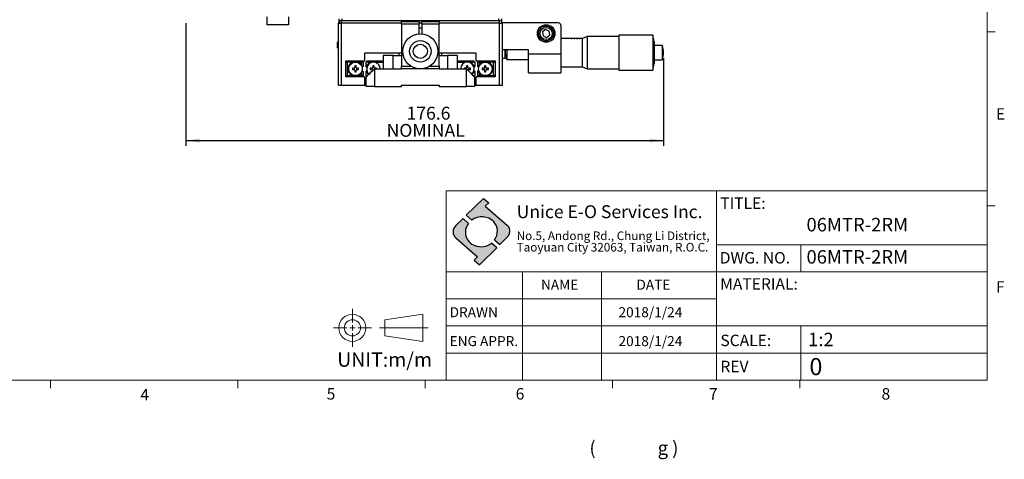
# Model space of a CAD drawing. Units: millimetres. Extents: x 11 to 578, y -13 to 409.
# Drawn here: x 214 to 578, y -13 to 150 of the extents above; entities that cross this region are included whole.
import ezdxf

# ---------------------------------------------------------------- set-up
doc = ezdxf.new("R2010")
doc.units = ezdxf.units.MM
doc.header["$LTSCALE"] = 2
for name, color, linetype in [('DIM', 7, 'Continuous'), ('圖層_1', 179, 'Continuous'), ('工作區域參考線', 179, 'Continuous')]:
    doc.layers.add(name, color=color, linetype=linetype)
doc.layers.add('SLD-0', color=7, linetype='Continuous', lineweight=15)
doc.styles.add('SLDTEXTSTYLE0', font='TXT', dxfattribs={"width": 0.5315789474})
doc.styles.add('SLDTEXTSTYLE2', font='TXT', dxfattribs={"width": 0.605})
doc.styles.add('SLDTEXTSTYLE3', font='TXT', dxfattribs={"width": 0.7})
doc.dimstyles.new('SLDDIMSTYLE0', dxfattribs={"dimtxt": 5.0849609375, "dimasz": 5.0849609375, "dimexe": 0, "dimexo": 0.0625, "dimgap": 1.2712402344, "dimtad": 1, "dimrnd": 1e-09, "dimzin": 12, "dimdsep": 46, "dimtxsty": 'SLDTEXTSTYLE3', "dimsah": 1, "dimcen": 0.09, "dimadec": 0, "dimazin": 3, "dimtfac": 1, "dimtofl": 0, "dimtmove": 0, "dimatfit": 3, "dimfxl": 1, "dimfrac": 2, "dimtolj": 1, "dimtzin": 12, "dimarcsym": 0})

# ---------------------------------------------------------------- blocks, each defined once
blk = doc.blocks.new('圖塊6')
at = {"layer": '圖層_1', "color": 7, "lineweight": 30}
for p, q in [((3.6977954537, 17.0643651967), (1.084538944, 14.5411910437)), ((5.7281831485, 15.2733013951), (3.6977954537, 17.0643651967)), ((1.0360457799, 9.9089569954), (9.0544504003, 2.9397493148)), ((16.1954341577, 6.233155931), (14.1645880943, 8.0166073865)), ((9.7761052889, 0), (16.1954341577, 6.233155931)), ((9.0544504003, 2.9397493148), (7.7923465595, 1.7079485339)), ((7.7923465595, 1.7079485339), (9.7761052889, 0))]:
    blk.add_line(p, q, dxfattribs=at)
for centre, radius, start, end in [((9.7018271962, 11.9898908829), 5.154670853635244, 140.4331765613, 251.0865666567), ((3.0603088679, 12.2041365782), 3.06030886788734, 130.2115225915, 228.588904108), ((10.3530083965, 12.6235119426), 5.979273315539726, 247.1485306747, 309.6030773927)]:
    blk.add_arc(centre, radius, start, end, dxfattribs=at)
blk = doc.blocks.new('SW_NOTE_1')
at = {"layer": 'SLD-0', "color": 0, "char_height": 3.175, "attachment_point": 1, "style": 'SLDTEXTSTYLE2'}
for s, insert in [('No.5, Andong Rd., Chung Li District,', (0, 4.0927900738)), ('Taoyuan City 32063, Taiwan, R.O.C.', (0, -0.1405432084))]:
    blk.add_mtext(s, dxfattribs=dict(at, insert=insert))
blk = doc.blocks.new('_D_9')
at = {"layer": 'DIM'}
for p, q in [((275.1461740955, 148.2776141777), (275.1461740955, 102.8276141777)), ((451.746163397, 135.3276141777), (451.746163397, 102.8276141777)), ((275.1461740955, 104.8276141777), (451.746163397, 104.8276141777))]:
    blk.add_line(p, q, dxfattribs=at)
for points in [[(275.1461740955, 104.8276141777), (280.231135033, 104.045312495), (280.231135033, 105.6099158604)], [(451.746163397, 104.8276141777), (446.6612024595, 105.6099158604), (446.6612024595, 104.045312495)]]:
    blk.add_solid(points, dxfattribs=at)
at = {"layer": 'DIM', "char_height": 4.7625, "attachment_point": 1, "style": 'SLDTEXTSTYLE3'}
for s, insert in [('176.6', (356.7389810043, 117.3167989788)), ('NOMINAL', (349.3703353735, 110.9667990555))]:
    blk.add_mtext(s, dxfattribs=dict(at, insert=insert))

msp = doc.modelspace()

# ---------------------------------------------------------------- hatches: boundary and pattern name
at = {"linetype": 'Continuous'}
h = msp.add_hatch(color=1, dxfattribs=at)
edge = h.paths.add_edge_path(flags=0)
edge.add_arc((385.1784911255377, 71.3261383126322), 5.1551349766925, -38.05647115730778, 42.18150070042151, ccw=False)
edge.add_line((389.2376628116326, 68.14831801394894), (391.2085605975983, 66.43092413416996))
edge.add_line((391.2085605975983, 66.43092413416996), (393.6919232271858, 68.83979001898439))
edge.add_arc((391.9051385758615, 71.29568348262623), 3.03710587483653, 306.0377529468138, 403.4396461533871)
edge.add_line((394.1103783052062, 73.38396742670253), (385.8568665885196, 80.56231996397042))
edge.add_line((385.8568665885196, 80.56231996397042), (387.1053691923741, 81.78043682564513))
edge.add_line((387.1053691923741, 81.78043682564513), (385.244356172006, 83.44082126533411))
edge.add_line((385.244356172006, 83.44082126533411), (378.7731852751863, 77.18698077210595))
edge.add_line((378.7731852751863, 77.18698077210595), (380.8180010298834, 75.40339971786436))
edge.add_arc((384.5431785440887, 70.24449470167583), 6.363273409055752, 45.5592925416006, 125.83255551214879, ccw=False)
h = msp.add_hatch(color=7, dxfattribs=at)
edge = h.paths.add_edge_path(flags=0)
edge.add_arc((384.2811931258734, 71.51161761977711), 5.979273315539718, 247.1485306747017, 309.6030773926859, ccw=False)
edge.add_arc((383.630011925624, 70.87799656012409), 5.154670853635237, 140.4331765613173, 251.0865666567139, ccw=False)
edge.add_line((379.6563678779207, 74.16140707230021), (377.6259801831158, 75.95247087393572))
edge.add_line((377.6259801831158, 75.95247087393572), (375.0127236733525, 73.42929672092072))
edge.add_arc((376.9884935972778, 71.09224225544892), 3.060308867887323, 130.2115225915088, 228.5889041080191)
edge.add_line((374.964230509302, 68.79706267259955), (382.9826351296932, 61.82785499205021))
edge.add_line((382.9826351296932, 61.82785499205021), (381.720531288863, 60.59605421110814))
edge.add_line((381.720531288863, 60.59605421110814), (383.7042900183141, 58.88810567720049))
edge.add_line((383.7042900183141, 58.88810567720049), (390.1236188870446, 65.12126160823145))
edge.add_line((390.1236188870446, 65.12126160823145), (388.0927728237282, 66.90471306369766))

# ---------------------------------------------------------------- linework, layer by layer
at = {"color": 7, "linetype": 'Continuous', "lineweight": 0}
for p, q in [((571.3815930419, 16.2304928158), (571.3815930419, 402.7440551501)), ((371.3815930419, 86.2304928158), (571.3815930419, 86.2304928158)), ((371.3815930419, 16.2304928158), (371.3815930419, 86.2304928158)), ((471.3815930419, 16.2304928158), (471.3815930419, 86.2304928158)), ((471.3815930419, 66.2304928158), (571.3815930419, 66.2304928158)), ((502.4744353501, 56.2304928158), (502.4744353501, 66.2304928158)), ((371.3815930419, 56.2304928158), (571.3815930419, 56.2304928158)), ((399.5571775011, 16.2304928158), (399.5571775011, 56.2304928158)), ((428.8328172706, 16.2304928158), (428.8328172706, 56.2304928158)), ((371.3815930419, 46.2304928158), (471.3815930419, 46.2304928158)), ((336.718755037, 42.5490385025), (336.718755037, 37.5490385025)), ((362.718755037, 40.5490385025), (348.718755037, 38.5490385025)), ((362.718755037, 30.5490385025), (362.718755037, 40.5490385025)), ((336.718755037, 36.5490385025), (336.718755037, 34.5490385025)), ((348.718755037, 38.5490385025), (348.718755037, 32.5490385025)), ((329.718755037, 35.5490385025), (334.718755037, 35.5490385025)), ((335.718755037, 35.5490385025), (337.718755037, 35.5490385025)), ((336.718755037, 33.5490385025), (336.718755037, 28.5490385025)), ((338.718755037, 35.5490385025), (343.718755037, 35.5490385025)), ((346.718755037, 35.5490385025), (364.718755037, 35.5490385025)), ((371.3815930419, 36.2304928158), (471.3815930419, 36.2304928158)), ((502.4744353501, 16.2304928158), (502.4744353501, 36.2304928158)), ((348.718755037, 32.5490385025), (362.718755037, 30.5490385025)), ((371.3815930419, 26.2304928158), (571.3815930419, 26.2304928158)), ((17.3815930419, 16.2304928158), (571.3815930419, 16.2304928158))]:
    msp.add_line(p, q, dxfattribs=at)
at = {"color": 7, "linetype": 'Continuous', "lineweight": 30}
for p, q in [((305.1461752518, 147.5776138311), (305.1461752518, 150.5776124601)), ((313.1461765631, 150.5776124601), (313.1461765631, 147.5776138311)), ((331.8461727365, 148.8890538519), (331.8461727365, 149.8276146655)), ((391.8461751207, 149.8276146655), (391.8461751207, 148.8890538519)), ((313.1461765631, 147.5776138311), (305.1461752518, 147.5776138311)), ((331.5961759551, 125.2276117509), (331.5961759551, 148.2276136582)), ((331.5961759551, 148.2276136582), (332.5961705311, 148.2276136582)), ((332.5961705311, 149.2276156848), (332.5961705311, 148.2276136582)), ((332.5961705311, 149.2276156848), (391.0961698755, 149.2276156848)), ((332.5961705311, 148.2276136582), (332.5961705311, 125.2276117509)), ((354.8461746438, 147.8276143377), (354.8461746438, 148.827612639)), ((354.8461746438, 148.827612639), (361.3461729153, 148.827612639)), ((361.3461729153, 147.8276143377), (354.8461746438, 147.8276143377)), ((354.8461746438, 147.8276143377), (354.8461746438, 132.3276127284)), ((361.3461729153, 148.827612639), (361.3461729153, 147.8276143377)), ((361.3461729153, 144.3083549445), (361.3461729153, 147.8276143377)), ((362.3461674913, 146.4276129906), (361.3461729153, 146.4276129906)), ((362.3461674913, 147.8276143377), (362.3461674913, 148.827612639)), ((362.3461674913, 148.827612639), (368.8461732133, 148.827612639)), ((368.8461732133, 147.8276143377), (362.3461674913, 147.8276143377)), ((362.3461674913, 147.8276143377), (362.3461674913, 144.3083549445)), ((368.8461732133, 148.827612639), (368.8461732133, 147.8276143377)), ((368.8461732133, 132.3276127284), (368.8461732133, 147.8276143377)), ((391.0961698755, 148.2276136582), (391.0961698755, 149.2276156848)), ((391.0961698755, 125.2276117509), (391.0961698755, 148.2276136582)), ((391.0961698755, 148.2276136582), (392.096171902, 148.2276136582)), ((412.8461729749, 148.327615351), (392.0911651119, 148.327615351)), ((392.096171902, 148.2276136582), (392.096171902, 125.2276117509)), ((408.156479524, 145.8584705894), (407.0121746524, 144.9787656372)), ((409.4904910787, 145.307317615), (408.156479524, 145.8584705894)), ((413.8461750015, 147.3276133244), (413.8461750015, 136.8276143973)), ((407.0121746524, 144.9787656372), (407.2018664344, 143.5479077106)), ((407.2018664344, 143.5479077106), (408.535863088, 142.9967584615)), ((408.535863088, 142.9967584615), (409.6801828607, 143.8764634137)), ((409.6801828607, 143.8764634137), (409.4904910787, 145.307317615)), ((421.74617462, 142.5776148741), (413.8461750015, 142.5776148741)), ((415.6961690648, 142.5775701707), (415.6961690648, 142.4768681233)), ((415.7961707576, 142.5775701707), (415.6961690648, 142.5775701707)), ((415.6961690648, 142.4768681233), (415.7961707576, 142.4768681233)), ((415.7961707576, 142.4768681233), (415.7961707576, 142.5775701707)), ((416.6961710914, 142.5775701707), (416.6961710914, 142.4768681233)), ((416.7961727842, 142.5775701707), (416.6961710914, 142.5775701707)), ((416.6961710914, 142.4768681233), (416.7961727842, 142.4768681233)), ((416.7961727842, 142.4768681233), (416.7961727842, 142.5775701707)), ((417.696173118, 142.5775701707), (417.696173118, 142.4768681233)), ((417.7961599096, 142.5775701707), (417.696173118, 142.5775701707)), ((417.696173118, 142.4768681233), (417.7961599096, 142.4768681233)), ((417.7961599096, 142.4768681233), (417.7961599096, 142.5775701707)), ((418.6961602434, 142.5775701707), (418.6961602434, 142.4768681233)), ((418.7961619361, 142.5775701707), (418.6961602434, 142.5775701707)), ((418.6961602434, 142.4768681233), (418.7961619361, 142.4768681233)), ((418.7961619361, 142.4768681233), (418.7961619361, 142.5775701707)), ((419.6961622699, 142.5775701707), (419.6961622699, 142.4768681233)), ((419.7961639627, 142.5775701707), (419.6961622699, 142.5775701707)), ((419.6961622699, 142.4768681233), (419.7961639627, 142.4768681233)), ((419.7961639627, 142.4768681233), (419.7961639627, 142.5775701707)), ((420.6961493953, 142.5775701707), (420.6961493953, 142.4768681233)), ((420.7961510881, 142.5775701707), (420.6961493953, 142.5775701707)), ((420.6961493953, 142.4768681233), (420.7961510881, 142.4768681233)), ((420.7961510881, 142.4768681233), (420.7961510881, 142.5775701707)), ((421.6961514219, 142.5775701707), (421.6961514219, 142.4768681233)), ((421.74617462, 142.5775701707), (421.6961514219, 142.5775701707)), ((421.6961514219, 142.4768681233), (421.74617462, 142.4768681233)), ((423.5305588706, 143.3276126688), (421.74617462, 142.6276157205)), ((421.74617462, 132.0276151006), (421.74617462, 142.6276157205)), ((435.2461796268, 143.3276126688), (423.5305588706, 143.3276126688)), ((423.5305588706, 143.3276126688), (423.5305588706, 132.1177224224)), ((447.7461677059, 143.827613682), (435.2461796268, 143.827613682)), ((435.2461796268, 143.827613682), (435.2461796268, 131.6835659151)), ((448.2461761697, 141.3276123409), (447.7461677059, 143.827613682)), ((447.7461677059, 143.827613682), (447.7461677059, 131.6835659151)), ((331.0461740955, 140.9276130204), (331.0461740955, 139.1276123529)), ((331.5961759551, 139.1276123529), (331.0461740955, 139.1276123529)), ((331.246177481, 141.1276126807), (331.5961759551, 141.1276126807)), ((448.2461761697, 141.3276123409), (448.2461761697, 133.854355902)), ((451.2463163598, 139.9276147192), (448.2461761697, 139.9276147192)), ((451.2463163598, 139.9276147192), (451.2463163598, 135.0699963575)), ((341.3461770876, 137.3276154106), (354.8461746438, 137.3276154106)), ((341.3461770876, 134.3276130562), (341.3461770876, 137.3276154106)), ((348.0961721404, 136.327613384), (348.0961721404, 131.3276144271)), ((351.8461760147, 136.327613384), (348.0961721404, 136.327613384)), ((351.8461760147, 131.3276144271), (351.8461760147, 136.327613384)), ((351.8461760147, 136.327613384), (354.8461746438, 136.327613384)), ((353.8461726173, 137.3276154106), (353.8461726173, 136.327613384)), ((368.8461732133, 137.3276154106), (382.3461782201, 137.3276154106)), ((368.8461732133, 136.327613384), (371.846179293, 136.327613384)), ((369.8461752399, 136.327613384), (369.8461752399, 137.3276154106)), ((371.846179293, 136.327613384), (371.846179293, 131.3276144271)), ((375.5961757167, 136.327613384), (371.846179293, 136.327613384)), ((375.5961757167, 131.3276144271), (375.5961757167, 136.327613384)), ((382.3461782201, 137.3276154106), (382.3461782201, 134.3276130562)), ((401.8461804851, 138.3276137118), (392.096171902, 138.3276137118)), ((392.096171902, 135.3276150828), (393.1461673244, 135.3276150828)), ((393.1461673244, 135.3276150828), (393.1461673244, 138.3276137118)), ((393.1461673244, 135.3276150828), (393.2461690172, 135.4276130502)), ((393.2461690172, 138.3276137118), (393.2461690172, 135.4276130502)), ((393.8461791738, 138.3276137118), (393.8461791738, 135.1568254237)), ((393.8461791738, 135.1568254237), (393.8461791738, 134.8276140695)), ((393.8461791738, 134.8276140695), (401.8461804851, 134.8276140695)), ((401.8461804851, 136.8276143973), (401.8461804851, 138.3276137118)), ((413.8461750015, 136.8276143973), (401.8461804851, 136.8276143973)), ((401.8461804851, 129.8276151126), (401.8461804851, 136.8276143973)), ((413.8461750015, 136.8276143973), (413.8461750015, 129.8276151126)), ((448.2461761697, 134.7276123767), (451.2463163598, 134.7276123767)), ((451.2463163598, 135.0699963575), (451.2463163598, 134.7276123767)), ((451.7461758121, 137.3154225354), (451.7461758121, 137.3398082857)), ((334.2461761101, 134.3276130562), (341.3461770876, 134.3276130562)), ((334.2461761101, 128.327615798), (334.2461761101, 134.3276130562)), ((334.7461771234, 134.3276130562), (334.2461761101, 133.8276157682)), ((334.2461761101, 133.8276157682), (334.7461771234, 133.8276157682)), ((334.7461771234, 134.3276130562), (334.7461771234, 133.8276157682)), ((336.7005314692, 133.8276157682), (334.7461771234, 133.8276157682)), ((334.7461771234, 133.8276157682), (334.7461771234, 128.827613086)), ((337.346176432, 131.5776149337), (336.6961728795, 131.5776149337)), ((336.6961728795, 131.5776149337), (336.6961728795, 131.0776139205)), ((336.7241423591, 131.5496417289), (336.6961728795, 131.5776149337)), ((336.7241423591, 131.1055834), (336.6961728795, 131.0776139205)), ((336.6961728795, 131.0776139205), (337.346176432, 131.0776139205)), ((337.346176432, 131.5496417289), (336.7241423591, 131.5496417289)), ((336.7241423591, 131.5496417289), (336.7241423591, 131.1055834)), ((336.7241423591, 131.1055834), (337.346176432, 131.1055834)), ((337.346176432, 131.5496417289), (337.346176432, 131.5776149337)), ((337.346176432, 131.1055834), (337.346176432, 131.0776139205)), ((338.0961742266, 132.4776152675), (337.5961732133, 132.4776152675)), ((337.5961732133, 132.4776152675), (337.5961732133, 131.8276154404)), ((337.6241426929, 132.4496420627), (337.5961732133, 132.4776152675)), ((337.6241426929, 131.8276154404), (337.5961732133, 131.8276154404)), ((338.068204747, 132.4496420627), (337.6241426929, 132.4496420627)), ((337.6241426929, 132.4496420627), (337.6241426929, 131.8276154404)), ((338.068204747, 132.4496420627), (338.0961742266, 132.4776152675)), ((338.068204747, 131.8276154404), (338.068204747, 132.4496420627)), ((338.068204747, 131.8276154404), (338.0961742266, 131.8276154404)), ((338.0961742266, 131.8276154404), (338.0961742266, 132.4776152675)), ((338.9961745604, 131.5776149337), (338.346171008, 131.5776149337)), ((338.346171008, 131.5496417289), (338.346171008, 131.5776149337)), ((338.9682050808, 131.5496417289), (338.346171008, 131.5496417289)), ((338.346171008, 131.1055834), (338.346171008, 131.0776139205)), ((338.346171008, 131.1055834), (338.9682050808, 131.1055834)), ((338.346171008, 131.0776139205), (338.9961745604, 131.0776139205)), ((338.9682050808, 131.5496417289), (338.9961745604, 131.5776149337)), ((338.9682050808, 131.1055834), (338.9682050808, 131.5496417289)), ((338.9682050808, 131.1055834), (338.9961745604, 131.0776139205)), ((340.1461716755, 133.8276157682), (338.9918159707, 133.8276157682)), ((338.9961745604, 131.0776139205), (338.9961745604, 131.5776149337)), ((340.1461716755, 134.3276130562), (340.1461716755, 133.8276157682)), ((340.6461726888, 133.8276157682), (340.1461716755, 134.3276130562)), ((340.1461716755, 132.8350941246), (340.1461716755, 133.8276157682)), ((340.6461726888, 133.8276157682), (340.1461716755, 133.8276157682)), ((340.3351482018, 131.9308059816), (340.1461716755, 132.8350941246)), ((340.3351482018, 131.9308059816), (340.2425002321, 131.8381580119)), ((340.6461726888, 132.2418267434), (340.3351482018, 131.9308059816)), ((340.6461726888, 133.8276157682), (340.6461726888, 132.2418267434)), ((341.6961755617, 133.8276157682), (342.196176575, 134.3276130562)), ((343.3505322798, 133.8276157682), (341.6961755617, 133.8276157682)), ((341.6961755617, 133.8276157682), (341.6961755617, 132.2418267434)), ((341.6961755617, 132.2418267434), (341.8526303037, 132.0853682761)), ((342.0940961703, 131.8439024096), (341.8526303037, 132.0853682761)), ((342.196176575, 134.3276130562), (345.2476438149, 134.3276130562)), ((343.9961772426, 131.5776149337), (343.3461736902, 131.5776149337)), ((343.3461736902, 131.5776149337), (343.3461736902, 131.0776139205)), ((343.3741431697, 131.5496417289), (343.3461736902, 131.5776149337)), ((343.3741431697, 131.1055834), (343.3461736902, 131.0776139205)), ((343.3461736902, 131.0776139205), (343.9961772426, 131.0776139205)), ((343.9961772426, 131.5496417289), (343.3741431697, 131.5496417289)), ((343.3741431697, 131.5496417289), (343.3741431697, 131.1055834)), ((343.3741431697, 131.1055834), (343.9961772426, 131.1055834)), ((343.9961772426, 131.5496417289), (343.9961772426, 131.5776149337)), ((343.9961772426, 131.1055834), (343.9961772426, 131.0776139205)), ((344.7461750372, 132.4776152675), (344.2461740239, 132.4776152675)), ((344.2461740239, 132.4776152675), (344.2461740239, 131.8276154404)), ((344.2741435035, 132.4496420627), (344.2461740239, 132.4776152675)), ((344.2741435035, 131.8276154404), (344.2461740239, 131.8276154404)), ((344.2741435035, 132.4496420627), (344.2741435035, 131.8276154404)), ((344.7182055577, 132.4496420627), (344.2741435035, 132.4496420627)), ((344.7182055577, 132.4496420627), (344.7461750372, 132.4776152675)), ((344.7182055577, 131.8276154404), (344.7182055577, 132.4496420627)), ((344.7182055577, 131.8276154404), (344.7461750372, 131.8276154404)), ((344.7461750372, 131.8276154404), (344.7461750372, 132.4776152675)), ((344.84617673, 131.3276144271), (344.84617673, 124.8276124303)), ((344.84617673, 131.3276144271), (354.8461746438, 131.3276144271)), ((345.646175371, 131.5776149337), (344.9961718186, 131.5776149337)), ((344.9961718186, 131.5496417289), (344.9961718186, 131.5776149337)), ((345.6182058915, 131.5496417289), (344.9961718186, 131.5496417289)), ((345.4379688962, 133.8681394761), (345.2476438149, 134.3276130562)), ((345.2476438149, 134.3276130562), (347.5961711272, 134.3276130562)), ((345.673124121, 133.7276140754), (345.4379688962, 133.8681394761)), ((345.6182058915, 131.5496417289), (345.646175371, 131.5776149337)), ((345.6182058915, 131.3276144271), (345.6182058915, 131.5496417289)), ((345.646175371, 131.3276144271), (345.646175371, 131.5776149337)), ((345.8798851832, 133.3508568411), (345.673124121, 133.7276140754)), ((348.0961721404, 133.7276140754), (345.673124121, 133.7276140754)), ((347.5961711272, 134.3276130562), (348.0961721404, 133.8276157682)), ((354.8461746438, 131.3276144271), (354.8461746438, 132.3276127284)), ((368.8461732133, 131.3276144271), (354.8461746438, 131.3276144271)), ((368.8461732133, 132.3276127284), (368.8461732133, 131.3276144271)), ((368.8461732133, 131.3276144271), (378.8461785777, 131.3276144271)), ((375.5961757167, 133.8276157682), (376.0961692794, 134.3276130562)), ((378.0192237361, 133.7276140754), (375.5961757167, 133.7276140754)), ((376.0961692794, 134.3276130562), (378.4446965917, 134.3276130562)), ((378.0192237361, 133.7276140754), (377.8611075147, 133.386761189)), ((378.2543789609, 133.8681394761), (378.0192237361, 133.7276140754)), ((378.696168588, 131.5776149337), (378.0461799367, 131.5776149337)), ((378.0461799367, 131.5776149337), (378.0461799367, 131.3276144271)), ((378.0741494163, 131.5496417289), (378.0461799367, 131.5776149337)), ((378.0741494163, 131.5496417289), (378.0741494163, 131.3276144271)), ((378.696168588, 131.5496417289), (378.0741494163, 131.5496417289)), ((378.4446965917, 134.3276130562), (378.2543789609, 133.8681394761)), ((378.4446965917, 134.3276130562), (381.4961712821, 134.3276130562)), ((378.696168588, 131.5496417289), (378.696168588, 131.5776149337)), ((378.8461785777, 124.8276124303), (378.8461785777, 131.3276144271)), ((379.4461738332, 132.4776152675), (378.9461802705, 132.4776152675)), ((378.9461802705, 132.4776152675), (378.9461802705, 131.8276154404)), ((378.9741497501, 132.4496420627), (378.9461802705, 132.4776152675)), ((378.9741497501, 131.8276154404), (378.9461802705, 131.8276154404)), ((378.9741497501, 132.4496420627), (378.9741497501, 131.8276154404)), ((379.4182043537, 132.4496420627), (378.9741497501, 132.4496420627)), ((379.4182043537, 132.4496420627), (379.4461738332, 132.4776152675)), ((379.4182043537, 131.8276154404), (379.4182043537, 132.4496420627)), ((379.4182043537, 131.8276154404), (379.4461738332, 131.8276154404)), ((379.4461738332, 131.8276154404), (379.4461738332, 132.4776152675)), ((380.346174167, 131.5776149337), (379.6961706146, 131.5776149337)), ((379.6961706146, 131.5496417289), (379.6961706146, 131.5776149337)), ((380.3182046874, 131.5496417289), (379.6961706146, 131.5496417289)), ((379.6961706146, 131.1055834), (379.6961706146, 131.0776139205)), ((379.6961706146, 131.1055834), (380.3182046874, 131.1055834)), ((379.6961706146, 131.0776139205), (380.346174167, 131.0776139205)), ((380.3182046874, 131.5496417289), (380.346174167, 131.5776149337)), ((380.3182046874, 131.1055834), (380.3182046874, 131.5496417289)), ((380.3182046874, 131.1055834), (380.346174167, 131.0776139205)), ((381.996179746, 133.8276157682), (380.3418230279, 133.8276157682)), ((380.346174167, 131.0776139205), (380.346174167, 131.5776149337)), ((381.996179746, 133.8276157682), (381.4961712821, 134.3276130562)), ((381.8397175535, 132.0853682761), (381.5925072893, 131.8381580119)), ((381.996179746, 132.2418267434), (381.8397175535, 132.0853682761)), ((381.996179746, 133.8276157682), (381.996179746, 132.2418267434)), ((382.3461782201, 134.3276130562), (389.4461791976, 134.3276130562)), ((383.5461687311, 134.3276130562), (383.0461751684, 133.8276157682)), ((383.0461751684, 132.2418267434), (383.0461751684, 133.8276157682)), ((383.0461751684, 133.8276157682), (383.5461687311, 133.8276157682)), ((383.3571922048, 131.9308059816), (383.0461751684, 132.2418267434)), ((383.5461687311, 132.8350941246), (383.3571922048, 131.9308059816)), ((383.4440957769, 131.8439024096), (383.3571922048, 131.9308059816)), ((383.5461687311, 134.3276130562), (383.5461687311, 133.8276157682)), ((384.7005318864, 133.8276157682), (383.5461687311, 133.8276157682)), ((383.5461687311, 133.8276157682), (383.5461687311, 132.8350941246)), ((385.3461693986, 131.5776149337), (384.6961807474, 131.5776149337)), ((384.6961807474, 131.5776149337), (384.6961807474, 131.0776139205)), ((384.7241502269, 131.5496417289), (384.6961807474, 131.5776149337)), ((384.7241502269, 131.1055834), (384.6961807474, 131.0776139205)), ((384.6961807474, 131.0776139205), (385.3461693986, 131.0776139205)), ((385.3461693986, 131.5496417289), (384.7241502269, 131.5496417289)), ((384.7241502269, 131.5496417289), (384.7241502269, 131.1055834)), ((384.7241502269, 131.1055834), (385.3461693986, 131.1055834)), ((385.3461693986, 131.5496417289), (385.3461693986, 131.5776149337)), ((385.3461693986, 131.1055834), (385.3461693986, 131.0776139205)), ((386.0961746438, 132.4776152675), (385.5961810811, 132.4776152675)), ((385.5961810811, 132.4776152675), (385.5961810811, 131.8276154404)), ((385.6241505607, 132.4496420627), (385.5961810811, 132.4776152675)), ((385.6241505607, 131.8276154404), (385.5961810811, 131.8276154404)), ((386.0682051643, 132.4496420627), (385.6241505607, 132.4496420627)), ((385.6241505607, 132.4496420627), (385.6241505607, 131.8276154404)), ((386.0682051643, 132.4496420627), (386.0961746438, 132.4776152675)), ((386.0682051643, 131.8276154404), (386.0682051643, 132.4496420627)), ((386.0682051643, 131.8276154404), (386.0961746438, 131.8276154404)), ((386.0961746438, 131.8276154404), (386.0961746438, 132.4776152675)), ((386.9961749776, 131.5776149337), (386.3461714252, 131.5776149337)), ((386.3461714252, 131.5496417289), (386.3461714252, 131.5776149337)), ((386.9682054981, 131.5496417289), (386.3461714252, 131.5496417289)), ((386.3461714252, 131.1055834), (386.3461714252, 131.0776139205)), ((386.3461714252, 131.1055834), (386.9682054981, 131.1055834)), ((386.3461714252, 131.0776139205), (386.9961749776, 131.0776139205)), ((386.9682054981, 131.5496417289), (386.9961749776, 131.5776149337)), ((386.9682054981, 131.1055834), (386.9682054981, 131.5496417289)), ((386.9682054981, 131.1055834), (386.9961749776, 131.0776139205)), ((388.9461707338, 133.8276157682), (386.9918238386, 133.8276157682)), ((386.9961749776, 131.0776139205), (386.9961749776, 131.5776149337)), ((388.9461707338, 134.3276130562), (388.9461707338, 133.8276157682)), ((389.4461791976, 133.8276157682), (388.9461707338, 134.3276130562)), ((389.4461791976, 133.8276157682), (388.9461707338, 133.8276157682)), ((388.9461707338, 128.827613086), (388.9461707338, 133.8276157682)), ((389.4461791976, 134.3276130562), (389.4461791976, 128.327615798)), ((413.8461750015, 132.077615947), (421.74617462, 132.077615947)), ((421.74617462, 132.0276151006), (423.5305588706, 131.3276144271)), ((423.5305588706, 132.1177224224), (423.5305588706, 131.3276144271)), ((423.5305588706, 131.3276144271), (435.2461796268, 131.3276144271)), ((435.2461796268, 131.6835659151), (435.2461796268, 130.8276134138)), ((447.7461677059, 130.8276134138), (448.2461761697, 133.3276147549)), ((447.7461677059, 131.6835659151), (447.7461677059, 130.8276134138)), ((448.2461761697, 133.854355902), (448.2461761697, 133.3276147549)), ((334.2461761101, 128.827613086), (334.7461771234, 128.827613086)), ((334.2461761101, 128.827613086), (334.7461771234, 128.327615798)), ((341.3461770876, 128.327615798), (334.2461761101, 128.327615798)), ((334.7461771234, 128.327615798), (334.7461771234, 128.827613086)), ((334.7461771234, 128.827613086), (336.7005314692, 128.827613086)), ((337.5961732133, 130.8276134138), (337.5961732133, 130.1776135867)), ((337.6241426929, 130.8276134138), (337.5961732133, 130.8276134138)), ((337.6241426929, 130.2055830662), (337.5961732133, 130.1776135867)), ((337.5961732133, 130.1776135867), (338.0961742266, 130.1776135867)), ((337.6241426929, 130.8276134138), (337.6241426929, 130.2055830662)), ((337.6241426929, 130.2055830662), (338.068204747, 130.2055830662)), ((338.068204747, 130.8276134138), (338.0961742266, 130.8276134138)), ((338.068204747, 130.2055830662), (338.068204747, 130.8276134138)), ((338.068204747, 130.2055830662), (338.0961742266, 130.1776135867)), ((338.0961742266, 130.1776135867), (338.0961742266, 130.8276134138)), ((338.9918159707, 128.827613086), (340.1461716755, 128.827613086)), ((340.1461716755, 129.8201310043), (340.3351482018, 130.7244228726)), ((340.1461716755, 128.827613086), (340.1461716755, 129.8201310043)), ((340.1461716755, 128.327615798), (340.1461716755, 128.827613086)), ((340.6461726888, 128.827613086), (340.1461716755, 128.827613086)), ((340.1461716755, 128.327615798), (340.6461726888, 128.827613086)), ((340.2719672783, 130.7876112466), (340.3351482018, 130.7244228726)), ((340.3351482018, 130.7244228726), (340.6461726888, 130.4134021108)), ((340.6461726888, 130.4134021108), (340.6461726888, 128.827613086)), ((341.3461770876, 125.2276117509), (341.3461770876, 128.327615798)), ((341.8526303037, 130.5698605781), (341.6961755617, 130.4134021108)), ((341.6961755617, 130.4134021108), (341.6961755617, 128.827613086)), ((342.021177338, 128.5026150351), (341.6961755617, 128.827613086)), ((341.6961755617, 128.827613086), (342.3461716636, 128.827613086)), ((341.8461706503, 124.8276124303), (341.8461706503, 128.327615798)), ((341.8526303037, 130.5698605781), (342.0970018967, 130.8142284458)), ((344.2461740239, 130.8276134138), (344.2461740239, 130.7276154463)), ((344.2741435035, 130.8276134138), (344.2461740239, 130.8276134138)), ((344.2741435035, 130.8276134138), (344.2741435035, 130.7555849259)), ((379.4182043537, 130.8276134138), (379.4461738332, 130.8276134138)), ((379.4182043537, 130.7555849259), (379.4182043537, 130.8276134138)), ((379.4461738332, 130.7276154463), (379.4461738332, 130.8276134138)), ((381.3461761936, 128.827613086), (381.996179746, 128.827613086)), ((381.6219668849, 130.7876112466), (381.8397175535, 130.5698605781)), ((381.6711705192, 128.5026150351), (381.996179746, 128.827613086)), ((381.8397175535, 130.5698605781), (381.996179746, 130.4134021108)), ((381.8461697563, 128.327615798), (381.8461697563, 124.8276124303)), ((381.996179746, 130.4134021108), (381.996179746, 128.827613086)), ((382.3461782201, 128.327615798), (382.3461782201, 125.2276117509)), ((389.4461791976, 128.327615798), (382.3461782201, 128.327615798)), ((383.0461751684, 130.4134021108), (383.3571922048, 130.7244228726)), ((383.0461751684, 128.827613086), (383.0461751684, 130.4134021108)), ((383.0461751684, 128.827613086), (383.5461687311, 128.827613086)), ((383.0461751684, 128.827613086), (383.5461687311, 128.327615798)), ((383.3571922048, 130.7244228726), (383.4470015033, 130.8142284458)), ((383.3571922048, 130.7244228726), (383.5461687311, 129.8201310043)), ((383.5461687311, 129.8201310043), (383.5461687311, 128.827613086)), ((383.5461687311, 128.327615798), (383.5461687311, 128.827613086)), ((383.5461687311, 128.827613086), (384.7005318864, 128.827613086)), ((385.5961810811, 130.8276134138), (385.5961810811, 130.1776135867)), ((385.6241505607, 130.8276134138), (385.5961810811, 130.8276134138)), ((385.6241505607, 130.2055830662), (385.5961810811, 130.1776135867)), ((385.5961810811, 130.1776135867), (386.0961746438, 130.1776135867)), ((385.6241505607, 130.8276134138), (385.6241505607, 130.2055830662)), ((385.6241505607, 130.2055830662), (386.0682051643, 130.2055830662)), ((386.0682051643, 130.2055830662), (386.0682051643, 130.8276134138)), ((386.0682051643, 130.8276134138), (386.0961746438, 130.8276134138)), ((386.0682051643, 130.2055830662), (386.0961746438, 130.1776135867)), ((386.0961746438, 130.1776135867), (386.0961746438, 130.8276134138)), ((386.9918238386, 128.827613086), (388.9461707338, 128.827613086)), ((388.9461707338, 128.327615798), (388.9461707338, 128.827613086)), ((389.4461791976, 128.827613086), (388.9461707338, 128.827613086)), ((388.9461707338, 128.327615798), (389.4461791976, 128.827613086)), ((401.8461804851, 129.8276151126), (413.8461750015, 129.8276151126)), ((435.2461796268, 130.8276134138), (447.7461677059, 130.8276134138)), ((332.5961705311, 125.2276117509), (331.5961759551, 125.2276117509)), ((341.3461770876, 125.2276117509), (332.5961705311, 125.2276117509)), ((344.84617673, 124.8276124303), (341.8461706503, 124.8276124303)), ((344.84617673, 124.8276124303), (354.8461746438, 124.8276124303)), ((354.8461746438, 125.3276134436), (368.8461732133, 125.3276134436)), ((354.8461746438, 124.8276124303), (354.8461746438, 125.3276134436)), ((368.8461732133, 125.3276134436), (368.8461732133, 124.8276124303)), ((368.8461732133, 124.8276124303), (378.8461785777, 124.8276124303)), ((381.8461697563, 124.8276124303), (378.8461785777, 124.8276124303)), ((391.0961698755, 125.2276117509), (382.3461782201, 125.2276117509)), ((392.096171902, 125.2276117509), (391.0961698755, 125.2276117509))]:
    msp.add_line(p, q, dxfattribs=at)
at = {"color": 8, "linetype": 'Continuous', "lineweight": 30}
for p, q in [((332.846174763, 149.8276146655), (332.846174763, 149.2276156848)), ((390.8461730941, 149.2276156848), (390.8461730941, 149.8276146655)), ((354.8461746438, 148.2276136582), (332.5961705311, 148.2276136582)), ((362.3461674913, 148.2276136582), (361.3461729153, 148.2276136582)), ((391.0961698755, 148.2276136582), (368.8461732133, 148.2276136582)), ((331.5961759551, 140.9276130204), (331.0461740955, 140.9276130204)), ((354.8461746438, 132.3276127284), (358.3820711835, 132.3276127284)), ((365.3102766736, 132.3276127284), (368.8461732133, 132.3276127284))]:
    msp.add_line(p, q, dxfattribs=at)
at = {"color": 7, "linetype": 'Continuous', "lineweight": 15}
for p, q in [((571.3815930419, 145.0704928158), (574.3815930419, 145.0704928158)), ((571.3815930419, 80.6504928158), (574.3815930419, 80.6504928158)), ((471.3815930419, 36.2304928158), (571.3815930419, 36.2304928158)), ((225.1315930419, 16.2304928158), (225.1315930419, 13.2304928158)), ((294.3815930419, 16.2304928158), (294.3815930419, 13.2304928158)), ((363.6315930419, 16.2304928158), (363.6315930419, 13.2304928158)), ((432.8815930419, 16.2304928158), (432.8815930419, 13.2304928158)), ((502.1315930419, 16.2304928158), (502.1315930419, 13.2304928158))]:
    msp.add_line(p, q, dxfattribs=at)
at = {"color": 7, "linetype": 'Continuous', "lineweight": 30, "flags": 128}
for points in [[(341.8461706503, 128.327615798), (341.9038157924, 128.3852572148), (342.0745383962, 128.5559760933), (342.3517670496, 128.8332047467), (342.724854873, 129.2062925701), (343.1794669493, 129.6609046464), (343.6981242164, 130.1795656388), (344.2609038218, 130.7423415189), (344.84617673, 131.3276144271)], [(378.8461785777, 131.3276144271), (379.3671231731, 130.8066698318), (379.8722278341, 130.3015539949), (380.346174167, 129.8276151126), (380.7745378478, 129.3992514317), (381.1443101629, 129.0294791167), (381.4442556365, 128.7295373683), (381.6652547582, 128.5085345214), (381.8006020053, 128.3731909995), (381.8461697563, 128.327615798)]]:
    msp.add_lwpolyline(points, dxfattribs=at)
at = {"color": 7, "linetype": 'Continuous', "lineweight": 30}
for centre, radius in [((408.3461740955, 144.4276141777), 3.25), ((408.3461740955, 144.4276141777), 2.749999999999996), ((408.3461740955, 144.4276141777), 2.249999999999966), ((361.8461740955, 137.8276141777), 6.499999999999988), ((361.8461740955, 137.8276141777), 4.000000000000084), ((361.8461740955, 137.8276141777), 2.600000000000045), ((337.8461740955, 131.3276141777), 2.5), ((385.8461740955, 131.3276141777), 2.499999999999943)]:
    msp.add_circle(centre, radius, dxfattribs=at)
at = {"color": 7, "linetype": 'Continuous', "lineweight": 0}
for radius in [5, 3]:
    msp.add_circle((336.718755037, 35.5490385025), radius, dxfattribs=at)
at = {"color": 7, "linetype": 'Continuous', "lineweight": 30}
for centre, radius, start, end in [((332.5961740955, 148.2276141777), 1.000000000000028, 90, 180), ((391.0961740955, 148.2276141777), 1.000000000000028, 0, 90), ((412.8461740955, 147.3276141777), 1, 0, 90), ((331.2461740955, 140.9276141777), 0.1999999999999886, 90, 180), ((444.7975135955, 137.3398076458), 6.94866049999996, 0, 21.8648216434), ((398.7545074289, 137.3276141777), 5.508333333333368, 169.5403451108, 206.9914665616), ((444.7975135955, 137.3154207095), 6.94866049999996, 338.1351783566, 0), ((337.8461740955, 131.3276141777), 2.749999999999988, 114.6199773287, 245.3800226713), ((337.3461740955, 131.8276141777), 0.25, 270, 0), ((337.3461740955, 131.8276141777), 0.2779707247774468, 270, 0), ((337.3461740955, 130.8276141777), 0.2779707247774468, 360, 90), ((337.3461740955, 130.8276141777), 0.25, 360, 90), ((338.3461740955, 131.8276141777), 0.2779707247774184, 180, 270), ((338.3461740955, 130.8276141777), 0.2779707247773899, 90, 180), ((338.3461740955, 131.8276141777), 0.25, 180, 270), ((338.3461740955, 130.8276141777), 0.25, 90, 180), ((337.8461740955, 131.3276141777), 2.750000000000044, 33.2419025353, 65.3800226713), ((344.4961740955, 131.3276141777), 2.750000000000028, 114.6199773287, 164.0053819662), ((344.4961740955, 131.3276141777), 2.500000000000013, 0, 230.681298142), ((343.9961740955, 131.8276141777), 0.25, 270, 0), ((343.9961740955, 131.8276141777), 0.2779707247774184, 270, 0), ((343.9961740955, 130.8276141777), 0.2779707247774184, 0, 90), ((343.9961740955, 130.8276141777), 0.25, 0, 90), ((344.9961740955, 131.8276141777), 0.2779707247774468, 180, 270), ((344.9961740955, 131.8276141777), 0.2500000000000568, 180, 270), ((379.1961740955, 131.3276141777), 2.5, 0, 180), ((378.6961740955, 131.8276141777), 0.25, 270, 0), ((378.6961740955, 131.8276141777), 0.2779707247773899, 270, 0), ((379.6961740955, 131.8276141777), 0.2779707247773899, 180, 270), ((379.6961740955, 130.8276141777), 0.2779707247774184, 90, 180), ((379.6961740955, 131.8276141777), 0.2500000000000568, 180, 270), ((379.6961740955, 130.8276141777), 0.2500000000000568, 90, 180), ((379.1961740955, 131.3276141777), 2.749999999999988, 15.9946180338, 65.3800226713), ((379.1961740955, 131.3276141777), 2.5, 309.318701858, 0), ((385.8461740955, 131.3276141777), 2.749999999999988, 114.6199773287, 146.7580974647), ((385.3461740955, 131.8276141777), 0.2500000000000568, 270, 0), ((385.3461740955, 131.8276141777), 0.2779707247773899, 270, 0), ((385.3461740955, 130.8276141777), 0.2779707247773899, 0, 90), ((385.3461740955, 130.8276141777), 0.2500000000000568, 0, 90), ((386.3461740955, 131.8276141777), 0.2779707247773899, 180, 270), ((386.3461740955, 130.8276141777), 0.2779707247773899, 90, 180), ((386.3461740955, 131.8276141777), 0.25, 180, 270), ((386.3461740955, 130.8276141777), 0.25, 90, 180), ((385.8461740955, 131.3276141777), 2.749999999999988, 294.6199773287, 65.3800226713), ((337.8461740955, 131.3276141777), 2.75000000000006, 294.6199773287, 326.7580974647), ((344.4961740955, 131.3276141777), 2.750000000000036, 195.9946180338, 230.1633429462), ((379.1961740955, 131.3276141777), 2.75, 309.8366570538, 344.0053819662), ((385.8461740955, 131.3276141777), 2.749999999999988, 213.2419025353, 245.3800226713)]:
    msp.add_arc(centre, radius, start, end, dxfattribs=at)
for points, knots in [([(338.9918159707418, 133.8276157682035), (338.5513134453279, 133.8957451210063), (337.7837261474046, 134.0144623196831), (337.0241868308972, 133.8834449643944), (336.7005314691892, 133.8276157682035)], [0, 0, 0, 0, 0.5738793836291037, 1, 1, 1, 1]), ([(345.4379688962331, 133.8681394760702), (345.054557911182, 133.9155777987539), (344.3529969571599, 134.002379888983), (343.6633014174189, 133.8821422014793), (343.3505322798124, 133.8276157682035)], [0, 0, 0, 0, 0.5465112943544432, 1, 1, 1, 1]), ([(380.3418230279318, 133.8276157682035), (379.9018321840053, 133.8958734237515), (379.2047571066255, 134.0040136525305), (378.5104444148885, 133.9047487803077), (378.2543789609304, 133.8681394760702)], [0, 0, 0, 0, 0.6311957753249144, 1, 1, 1, 1]), ([(386.9918238385549, 133.8276157682035), (386.5513162759024, 133.8957456291723), (385.7837262631317, 134.0144627756754), (385.0241847439655, 133.8834446842245), (384.7005318864217, 133.8276157682035)], [0, 0, 0, 0, 0.573883916314107, 1, 1, 1, 1]), ([(336.7005314691892, 128.8276130859945), (337.1410339946029, 128.7594837331916), (337.9086212925263, 128.6407665345149), (338.6681606090337, 128.7717838898036), (338.9918159707418, 128.8276130859945)], [0, 0, 0, 0, 0.5738793836291037, 1, 1, 1, 1]), ([(384.7005318864217, 128.8276130859945), (385.1410343796837, 128.7594839368194), (385.9086240509971, 128.6407667172301), (386.6681659828291, 128.7717837775335), (386.9918238385549, 128.8276130859945)], [0, 0, 0, 0, 0.5738775673053549, 1, 1, 1, 1])]:
    msp.add_open_spline(points, degree=3, knots=knots, dxfattribs=at)
at = {"layer": '工作區域參考線', "color": 1, "lineweight": 30}
for p, q in [((378.7731852752, 77.1869807721), (385.244356172, 83.4408212653)), ((385.244356172, 83.4408212653), (387.1053691924, 81.7804368256)), ((387.1053691924, 81.7804368256), (385.8568665885, 80.562319964)), ((385.8568665885, 80.562319964), (394.1103783052, 73.3839674267)), ((380.8180010299, 75.4033997179), (378.7731852752, 77.1869807721)), ((389.2376628116, 68.1483180139), (391.2085605976, 66.4309241342)), ((391.2085605976, 66.4309241342), (393.6919232272, 68.839790019))]:
    msp.add_line(p, q, dxfattribs=at)
for centre, radius, start, end in [((384.5431785441, 70.2444947017), 6.363273409055782, 45.5592925416, 125.8325555121), ((385.1784911255, 71.3261383126), 5.155134976692533, 321.9435288427, 42.1815007004), ((391.9051385759, 71.2956834826), 3.03710587483655, 306.0377529468, 43.4396461534)]:
    msp.add_arc(centre, radius, start, end, dxfattribs=at)

# ---------------------------------------------------------------- block references
at = {"color": 7, "linetype": 'Continuous'}
msp.add_blockref('圖塊6', (373.9281847294, 58.8881056772), dxfattribs=at)
at = {"layer": 'SLD-0', "color": 7}
msp.add_blockref('SW_NOTE_1', (397.450378787, 67.0959490424), dxfattribs=at)

# ---------------------------------------------------------------- texts
at = {"color": 7, "linetype": 'Continuous', "lineweight": 0, "attachment_point": 1}
for s, insert, char_height, style in [('E', (574.6732082842, 116.7741470819), 4.2333333333, 'SLDTEXTSTYLE2'), ('TITLE:', (472.7259814177, 83.7681316486), 4.2333333333, 'SLDTEXTSTYLE2'), ('Unice E-O Services Inc.', (397.450378787, 80.8813548277), 4.7625, 'SLDTEXTSTYLE2'), ('06MTR-2RM', (504.6151199969, 76.2164235757), 5, 'SLDTEXTSTYLE2'), ('DWG. NO.', (472.551263329, 63.5744427532), 4.2333333333, 'SLDTEXTSTYLE2'), ('06MTR-2RM', (504.6151199969, 64.3038390875), 5, 'SLDTEXTSTYLE2'), ('NAME', (406.4456735874, 53.366416616), 3.7041666667, 'SLDTEXTSTYLE2'), ('DATE', (441.7420311515, 53.366416616), 3.7041666667, 'SLDTEXTSTYLE2'), ('MATERIAL:', (472.7259814177, 53.8986178169), 4.2333333333, 'SLDTEXTSTYLE2'), ('F', (574.6732082842, 52.8012196929), 4.2333333333, 'SLDTEXTSTYLE2'), ('DRAWN', (372.6672173579, 43.1734297022), 3.7041666667, 'SLDTEXTSTYLE2'), ('2018/1/24', (435.1181076299, 43.1734297022), 3.7041666667, 'SLDTEXTSTYLE2'), ('2018/1/24', (435.1181076299, 32.4807579448), 3.7041666667, 'SLDTEXTSTYLE2'), ('SCALE:', (472.7843733573, 33.0129591457), 4.2333333333, 'SLDTEXTSTYLE2'), ('1:2', (505.2177965014, 33.74235548), 5, 'SLDTEXTSTYLE2'), ('ENG APPR.', (372.6672173579, 32.4807579448), 3.7041666667, 'SLDTEXTSTYLE2'), ('UNIT:m/m', (331.0853701609, 26.4416880738), 5.2916666667, 'SLDTEXTSTYLE2'), ('REV', (472.7843733573, 23.3706778575), 4.2333333333, 'SLDTEXTSTYLE2'), ('0', (505.696447929, 24.3736494086), 6.35, 'SLDTEXTSTYLE3'), ('4', (258.3208318642, 12.9390583516), 4.2333333333, 'SLDTEXTSTYLE2'), ('5', (327.2188062219, 13.2472447927), 4.2333333333, 'SLDTEXTSTYLE2'), ('6', (397.090593377, 13.2472447927), 4.2333333333, 'SLDTEXTSTYLE2'), ('7', (468.5402907753, 13.2472447927), 4.2333333333, 'SLDTEXTSTYLE2'), ('8', (532.3717233927, 13.2472447927), 4.2333333333, 'SLDTEXTSTYLE2')]:
    msp.add_mtext(s, dxfattribs=dict(at, insert=insert, char_height=char_height, style=style))
at = {"layer": 'DIM', "color": 7, "insert": (424.350502101, -6.3825739268), "char_height": 5, "attachment_point": 1, "style": 'SLDTEXTSTYLE0'}
msp.add_mtext('(               g )', dxfattribs=at)

# ---------------------------------------------------------------- dimensions: what is measured, and where the dimension line sits
at = {"layer": 'DIM'}
dim = msp.add_linear_dim(base=(451.746163397, 104.8276141777), p1=(275.1461740955, 150.2776141777), p2=(451.746163397, 137.3276141777), text='<>\\PNOMINAL', dimstyle='SLDDIMSTYLE0', dxfattribs=at)
dim.commit()
dim.dimension.update_dxf_attribs({"geometry": '_D_9', "text_midpoint": (363.4461687463, 104.8276141777), "dimtype": 160})

doc.saveas('drawing.dxf')
